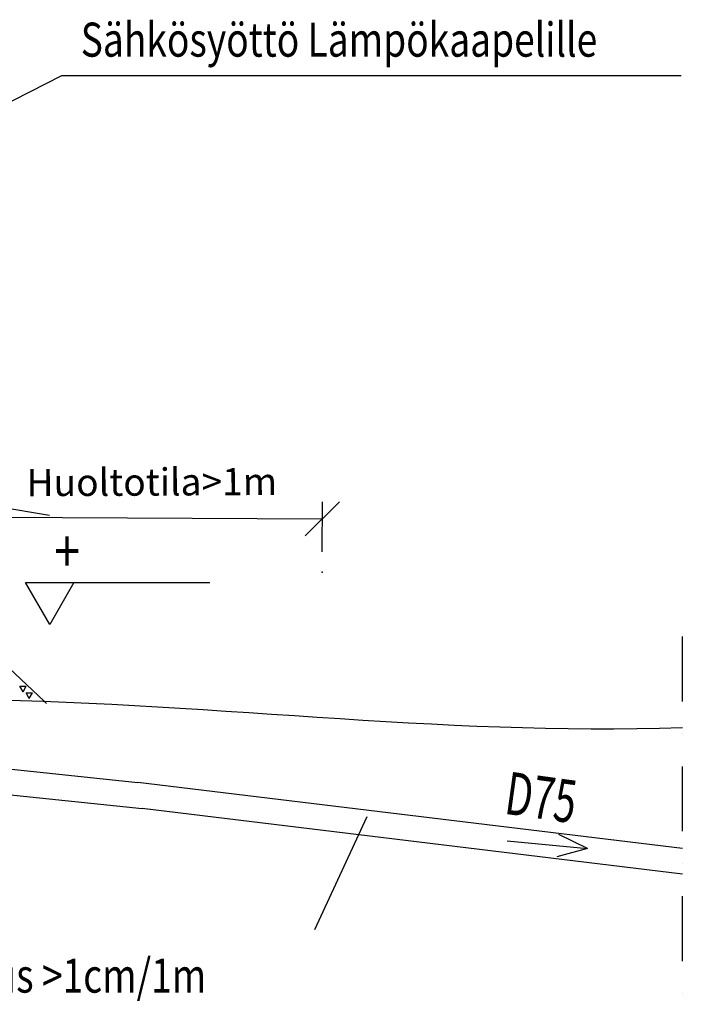
# Model space of a CAD drawing. Extents: x -3200 to 17800, y -1956 to 12894.
# Drawn here: x 4028 to 6003, y 4818 to 7709 of the extents above; entities that cross this region are included whole.
import ezdxf

# ---------------------------------------------------------------- set-up
doc = ezdxf.new("R2010")
doc.units = 0
doc.header["$LTSCALE"] = 50
doc.linetypes.add('DASHDOT', pattern=[25.4, 12.7, -6.35, 0, -6.35])
doc.layers.get('0').update_dxf_attribs({"linetype": 'CONTINUOUS'})
doc.layers.get('DEFPOINTS').update_dxf_attribs({"linetype": 'CONTINUOUS'})
for name, color, linetype in [('A5AINE', 15, 'CONTINUOUS'), ('MITAT', 6, 'CONTINUOUS'), ('TEKSTI', 5, 'CONTINUOUS')]:
    doc.layers.add(name, color=color, linetype=linetype)
doc.styles.add('S', font='istorak', dxfattribs={"width": 0.8})
doc.dimstyles.get("Standard").update_dxf_attribs({"dimtxt": 0.18, "dimasz": 0.18, "dimexe": 0.18, "dimexo": 0.0625, "dimgap": 0.09, "dimtad": 0, "dimtih": 1, "dimtoh": 1, "dimdec": 4, "dimzin": 0, "dimtxsty": 'STANDARD', "dimcen": 0.09, "dimazin": 3, "dimtfac": 1, "dimtdec": 4, "dimtofl": 0, "dimtmove": 0, "dimatfit": 3, "dimtolj": 1, "dimtzin": 0})

# ---------------------------------------------------------------- blocks, each defined once
blk = doc.blocks.new('_OBLIQUE')
at = {"color": 0, "linetype": 'BYBLOCK'}
blk.add_line((-0.5, -0.5), (0.5, 0.5), dxfattribs=at)
blk = doc.blocks.new('*D62')
at = {"color": 0, "linetype": 'BYBLOCK'}
for p, q in [((8764.8, 5976.1), (9004.5, 5976.1)), ((8954.5, 5976.1), (8954.5, 5662.4)), ((8738.8, 5662.4), (9004.5, 5662.4)), ((8954.5, 5662.4), (8954.5, 5145.8)), ((-1378.6, 3581.4), (-1884.9, 3581.4)), ((-1834.9, 2151.3), (-1834.9, 3581.4)), ((-1463.2, 2151.3), (-1884.9, 2151.3))]:
    blk.add_line(p, q, dxfattribs=at)
at = {"layer": 'DEFPOINTS', "color": 0, "linetype": 'BYBLOCK'}
for p in [(8664.8, 5976.1), (8638.8, 5662.4), (8954.5, 5662.4), (-1834.9, 3581.4), (-1318.6, 3581.4), (-1403.2, 2151.3)]:
    blk.add_point(p, dxfattribs=at)
at = {"color": 0, "linetype": 'BYBLOCK', "xscale": 100, "yscale": 100, "zscale": 100}
for p, rotation in [((8954.5, 5976.1), 90), ((8954.5, 5662.4), 270), ((-1834.9, 3581.4), 90), ((-1834.9, 2151.3), 270)]:
    blk.add_blockref('_OBLIQUE', p, dxfattribs=dict(at, rotation=rotation))
at = {"color": 0, "linetype": 'BYBLOCK', "attachment_point": 5, "rotation": 90}
for s, insert, char_height in [('\\A1;>300', (8854.5, 5354.1), 100), ('\\A1;700', (-1929.9, 2866.3), 90)]:
    blk.add_mtext(s, dxfattribs=dict(at, insert=insert, char_height=char_height))

msp = doc.modelspace()

# ---------------------------------------------------------------- linework, layer by layer
for p, q in [((4150.55876, 7543.52442), (3642.35828, 7286.45306)), ((5970.11062, 7543.52442), (4150.55876, 7543.52442)), ((3723.76744, 6319.29134), (4115.33669, 6254.51411)), ((3868.05775, 5926.72474), (4099.78344, 5707.60218)), ((4099.78344, 5707.60218), (4106.57562, 5701.17941)), ((3994.96498, 5509.09368), (4374.63936, 5469.17371)), ((5973.92729, 5275.70045), (4374.63936, 5469.17371)), ((3948.38535, 5438.57776), (4387.91416, 5392.36455)), ((5973.92729, 5200.16312), (4387.91416, 5392.36455)), ((4894.3604, 5037.33695), (5048.61551, 5369.10781)), ((5458.99654, 5298.2142), (5695.30327, 5275.86984)), ((5695.30327, 5275.86984), (5610.73181, 5316.18398)), ((5695.30327, 5275.86984), (5605.48659, 5250.64482))]:
    msp.add_line(p, q)
at = {"linetype": 'DASHDOT', "ltscale": 0.3}
msp.add_line((5972.89351, 5897.46267), (5972.89351, 3749.79769), dxfattribs=at)
msp.add_open_spline([(2622.13809, 5700.51012), (2701.56397, 5698.29252), (3103.94853, 5692.36497), (4221.74891, 5756.19311), (5259.04314, 5605.71609), (5973.92729, 5630.59631)], degree=3, knots=[5757.2973022483, 5757.2973022483, 5757.2973022483, 5757.2973022483, 5995.6416693287, 6964.5272150788, 9110.7933722729, 9110.7933722729, 9110.7933722729, 9110.7933722729])
at = {"layer": 'A5AINE'}
for p, q in [((4038.15305, 5735.31331), (4028.62805, 5751.8111)), ((4028.62915, 5751.81038), (4047.67915, 5751.81038)), ((4038.15424, 5735.3139), (4047.67924, 5751.81168)), ((4056.32018, 5715.84912), (4046.79518, 5732.3469)), ((4046.79628, 5732.34618), (4065.84628, 5732.34618)), ((4056.32137, 5715.8497), (4065.84637, 5732.34749)), ((4098.35329, 5707.59949), (4098.85935, 5708.476))]:
    msp.add_line(p, q, dxfattribs=at)
at = {"layer": 'MITAT', "linetype": 'BYBLOCK'}
for p, q in [((4916.2322, 6146.36061), (4916.94765, 6293.60859)), ((3916.71652, 6248.46795), (4916.70471, 6243.60918))]:
    msp.add_line(p, q, dxfattribs=at)
for p in [(4916.70471, 6243.60918), (4915.94067, 6086.36132)]:
    msp.add_point(p, dxfattribs=at)
at = {"layer": 'TEKSTI'}
for p, q in [((4045.11746, 6056.82478), (4586.30984, 6056.82478)), ((4116.36394, 5933.42226), (4045.11746, 6056.82478)), ((4187.61042, 6056.82478), (4116.36394, 5933.42226))]:
    msp.add_line(p, q, dxfattribs=at)

# ---------------------------------------------------------------- block references
at = {"layer": 'MITAT', "linetype": 'BYBLOCK', "xscale": 100, "yscale": 100, "zscale": 100, "rotation": 359.721611924855}
msp.add_blockref('_OBLIQUE', (4916.70471, 6243.60918), dxfattribs=at)

# ---------------------------------------------------------------- texts
at = {"style": 'S', "width": 0.8}
for s, p in [('Sähkösyöttö Lämpökaapelille', (4207.41106, 7600.11972)), ('Viemärin kallistus >1cm/1m', (3166.67057, 4852.20914))]:
    msp.add_text(s, height=99.999999, dxfattribs=at).set_placement(p)
at = {"width": 0.67605}
msp.add_text('D75', height=124.999999, rotation=352.09268245, dxfattribs=at).set_placement((5447.93727, 5377.81151))
at = {"layer": 'MITAT', "linetype": 'BYBLOCK', "insert": (4416.24903, 6341.03745), "char_height": 80, "attachment_point": 5, "rotation": 0.27838808}
msp.add_mtext('Huoltotila>1m', dxfattribs=at)
at = {"layer": 'TEKSTI', "style": 'S', "width": 0.8}
msp.add_text('+', height=125, dxfattribs=at).set_placement((4129.50062, 6086.12144))

# ---------------------------------------------------------------- dimensions: what is measured, and where the dimension line sits
at = {"layer": 'MITAT'}
dim = msp.add_linear_dim(base=(-1834.91809, 3581.38296), p1=(-1403.24194, 2151.2973), p2=(-1318.58716, 3581.38296), angle=90, text='700', dimstyle='STANDARD', override={"dimtxt": 90, "dimasz": 100, "dimexe": 50, "dimexo": 60, "dimgap": 50, "dimtad": 1, "dimtih": 0, "dimtoh": 0, "dimzin": 8, "dimblk1": 'OBLIQUE', "dimblk2": 'OBLIQUE', "dimsah": 1, "dimcen": 2.5, "dimtofl": 1}, dxfattribs=at)
dim.commit()
dim.dimension.update_dxf_attribs({"geometry": '*D62', "text_midpoint": (-1929.91809, 2866.34013)})

doc.saveas('drawing.dxf')
